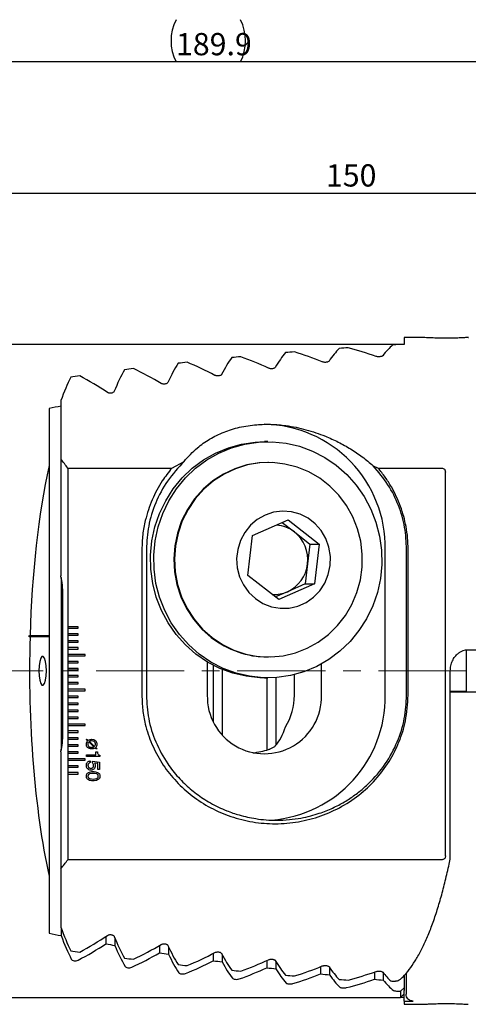
# Model space of a CAD drawing. Units: millimetres. Extents: x 14 to 266, y 11 to 187.
# Drawn here: x 169 to 210, y 99 to 187 of the extents above; entities that cross this region are included whole.
import ezdxf

# ---------------------------------------------------------------- set-up
doc = ezdxf.new("R2010")
doc.units = ezdxf.units.MM
doc.linetypes.add('CENTERX2', pattern=[20.32, 12.7, -2.54, 2.54, -2.54])
doc.layers.add('VERMASSUNG', color=7, linetype='Continuous')
doc.styles.add('SLDTEXTSTYLE0', font='ISOCPEUR.TTF')
doc.dimstyles.new('SLDDIMSTYLE1', dxfattribs={"dimtxt": 2, "dimasz": 3, "dimexe": 0, "dimexo": 0.0625, "dimgap": 0.5, "dimtad": 1, "dimdec": 1, "dimlfac": 1.6, "dimrnd": 1e-09, "dimzin": 12, "dimdsep": 46, "dimtxsty": 'SLDTEXTSTYLE0', "dimsah": 1, "dimcen": 0.09, "dimadec": 0, "dimazin": 3, "dimtfac": 1, "dimtdec": 3, "dimtofl": 0, "dimtmove": 0, "dimatfit": 3, "dimfxl": 1, "dimfrac": 2, "dimtolj": 1, "dimtzin": 12, "dimarcsym": 0})

# ---------------------------------------------------------------- blocks, each defined once
blk = doc.blocks.new('_D_1')
at = {"layer": 'VERMASSUNG'}
for p, q in [((152.074, 148.175), (152.074, 172.609)), ((245.812, 164.159), (245.812, 172.609)), ((152.074, 171.609), (245.812, 171.609))]:
    blk.add_line(p, q, dxfattribs=at)
for points in [[(152.074, 171.609), (155.074, 171.159), (155.074, 172.059)], [(245.812, 171.609), (242.812, 172.059), (242.812, 171.159)]]:
    blk.add_solid(points, dxfattribs=at)
at = {"layer": 'VERMASSUNG', "insert": (197.043, 174.209), "char_height": 2, "attachment_point": 1, "style": 'SLDTEXTSTYLE0'}
blk.add_mtext('150', dxfattribs=at)
blk = doc.blocks.new('_D_2')
at = {"layer": 'VERMASSUNG'}
for p, q in [((127.106, 141.292), (127.106, 184.42)), ((245.812, 164.159), (245.812, 184.42)), ((245.812, 183.42), (127.106, 183.42))]:
    blk.add_line(p, q, dxfattribs=at)
for centre, start, end in [((187.359, 185.32), 153.43495, 206.56505), ((185.559, 185.32), 333.43495, 26.56505)]:
    blk.add_arc(centre, 4.249, start, end, dxfattribs=at)
for points in [[(127.106, 183.42), (130.106, 182.97), (130.106, 183.87)], [(245.812, 183.42), (242.812, 183.87), (242.812, 182.97)]]:
    blk.add_solid(points, dxfattribs=at)
at = {"layer": 'VERMASSUNG', "insert": (183.559, 186.02), "char_height": 2, "attachment_point": 1, "style": 'SLDTEXTSTYLE0'}
blk.add_mtext('189.9', dxfattribs=at)

msp = doc.modelspace()

# ---------------------------------------------------------------- linework, layer by layer
at = {"color": 7, "linetype": 'Continuous', "lineweight": 25}
for p, q in [((205.8196, 158.6278), (204.0743, 158.6278)), ((204.0743, 158.6278), (204.0743, 158.0084)), ((203.7618, 158.0028), (165.1993, 158.0028)), ((203.7731, 157.9915), (203.7618, 158.0028)), ((203.7618, 158.0028), (203.7618, 157.9908)), ((173.1993, 152.9483), (173.1993, 147.6817)), ((172.1368, 152.235), (172.1368, 147.0952)), ((191.8108, 149.2528), (191.5196, 149.2528)), ((172.1368, 147.0952), (172.1368, 131.8249)), ((173.1993, 147.6817), (173.1993, 137.1693)), ((183.1866, 146.8779), (184.2826, 147.4805)), ((191.8723, 147.3778), (191.8108, 147.3778)), ((201.303, 147.0862), (201.7428, 146.8778)), ((173.8243, 146.8778), (183.1864, 146.8778)), ((173.8243, 146.8778), (173.8243, 132.5965)), ((201.7428, 146.8778), (207.4128, 146.8778)), ((207.7884, 111.9868), (207.7884, 146.5187)), ((190.4471, 140.7945), (193.6532, 142.2101)), ((193.1168, 141.9732), (194.2057, 141.1267)), ((193.6532, 142.2101), (196.4404, 140.0433)), ((194.2057, 141.1267), (195.5992, 140.0433)), ((190.0282, 137.2123), (190.4471, 140.7945)), ((195.5992, 140.0433), (195.3898, 138.2522)), ((195.5992, 140.0433), (196.4404, 140.0433)), ((196.4404, 140.0433), (196.0215, 136.461)), ((180.4929, 139.5653), (180.4929, 126.4403)), ((180.896, 139.5653), (180.896, 126.4403)), ((202.3746, 126.4403), (202.3746, 139.5653)), ((204.3027, 126.4403), (204.3027, 139.5653)), ((204.4378, 126.4403), (204.4378, 139.5653)), ((195.3898, 138.2522), (195.1803, 136.461)), ((173.2282, 137.0371), (173.2282, 121.4685)), ((192.8154, 135.0455), (190.0282, 137.2123)), ((196.0215, 136.461), (192.8154, 135.0455)), ((195.1803, 136.461), (193.5772, 135.7533)), ((195.1803, 136.461), (196.0215, 136.461)), ((193.5772, 135.7533), (192.5107, 135.2824)), ((173.3868, 123.0028), (173.3868, 135.5028)), ((174.7618, 132.5965), (173.8243, 132.5965)), ((173.8243, 132.5965), (173.8243, 132.4715)), ((173.8243, 132.4715), (173.8243, 131.9715)), ((173.8243, 132.4715), (174.7618, 132.4715)), ((174.7618, 132.4715), (174.7618, 132.5965)), ((172.1368, 131.7528), (170.302, 131.7528)), ((172.1368, 131.6806), (170.4294, 131.6806)), ((170.4335, 131.8249), (172.1368, 131.8249)), ((172.1368, 131.8249), (172.1368, 131.7528)), ((172.1368, 131.7528), (172.1368, 131.6806)), ((172.1368, 131.6806), (172.1368, 110.1603)), ((174.7618, 131.9715), (173.8243, 131.9715)), ((173.8243, 131.9715), (173.8243, 131.8465)), ((173.8243, 131.8465), (173.8243, 131.3465)), ((173.8243, 131.8465), (174.7618, 131.8465)), ((174.7618, 131.3465), (173.8243, 131.3465)), ((173.8243, 131.3465), (173.8243, 131.2215)), ((173.8243, 131.2215), (173.8243, 130.7215)), ((173.8243, 131.2215), (174.7618, 131.2215)), ((174.7618, 131.8465), (174.7618, 131.9715)), ((174.7618, 131.2215), (174.7618, 131.3465)), ((174.7618, 130.7215), (173.8243, 130.7215)), ((173.8243, 130.7215), (173.8243, 130.5965)), ((173.8243, 130.5965), (173.8243, 130.0965)), ((173.8243, 130.5965), (174.7618, 130.5965)), ((174.7618, 130.5965), (174.7618, 130.7215)), ((209.6993, 126.815), (209.6993, 130.4999)), ((222.0005, 130.5028), (209.7866, 130.5028)), ((175.3868, 130.0965), (173.8243, 130.0965)), ((173.8243, 130.0965), (173.8243, 129.9715)), ((173.8243, 129.9715), (173.8243, 129.4715)), ((173.8243, 129.9715), (175.3868, 129.9715)), ((174.7618, 129.4715), (173.8243, 129.4715)), ((173.8243, 129.4715), (173.8243, 129.3465)), ((173.8243, 129.3465), (173.8243, 128.8465)), ((173.8243, 129.3465), (174.7618, 129.3465)), ((174.7618, 129.3465), (174.7618, 129.4715)), ((175.3868, 129.9715), (175.3868, 130.0965)), ((186.3764, 129.4333), (186.3764, 126.4403)), ((191.8108, 129.8778), (191.8723, 129.8778)), ((174.7618, 128.8465), (173.8243, 128.8465)), ((173.8243, 128.8465), (173.8243, 128.7215)), ((173.8243, 128.7215), (173.8243, 128.2215)), ((173.8243, 128.7215), (174.7618, 128.7215)), ((174.7618, 128.7215), (174.7618, 128.8465)), ((186.9097, 129.135), (186.9097, 124.0821)), ((187.7171, 128.759), (187.7171, 122.8597)), ((196.6394, 126.4403), (196.6394, 129.2522)), ((208.2323, 111.8226), (208.2323, 128.6278)), ((174.7618, 128.2215), (173.8243, 128.2215)), ((173.8243, 128.2215), (173.8243, 128.0965)), ((173.8243, 128.0965), (173.8243, 127.5965)), ((173.8243, 128.0965), (174.7618, 128.0965)), ((174.7618, 127.5965), (173.8243, 127.5965)), ((173.8243, 127.5965), (173.8243, 127.4715)), ((174.7618, 128.0965), (174.7618, 128.2215)), ((174.7618, 127.4715), (174.7618, 127.5965)), ((191.5196, 128.0028), (191.8108, 128.0028)), ((191.7393, 128.0028), (191.7393, 121.5142)), ((192.5467, 128.0301), (192.5467, 121.9407)), ((194.2031, 126.4403), (194.2031, 128.2955)), ((173.8243, 127.4715), (173.8243, 126.9715)), ((173.8243, 127.4715), (174.7618, 127.4715)), ((175.3868, 126.9715), (173.8243, 126.9715)), ((173.8243, 126.9715), (173.8243, 126.8465)), ((173.8243, 126.8465), (173.8243, 126.3465)), ((173.8243, 126.8465), (175.3868, 126.8465)), ((175.3868, 126.8465), (175.3868, 126.9715)), ((208.2323, 126.815), (209.6993, 126.815)), ((208.2323, 126.7528), (209.7278, 126.7528)), ((209.6371, 126.7528), (209.6993, 126.815)), ((209.7278, 126.7528), (235.0114, 126.7528)), ((174.7618, 126.3465), (173.8243, 126.3465)), ((173.8243, 126.3465), (173.8243, 126.2215)), ((173.8243, 126.2215), (173.8243, 125.7215)), ((173.8243, 126.2215), (174.7618, 126.2215)), ((174.7618, 126.2215), (174.7618, 126.3465)), ((174.7618, 125.7215), (173.8243, 125.7215)), ((173.8243, 125.7215), (173.8243, 125.5965)), ((173.8243, 125.5965), (173.8243, 125.0965)), ((173.8243, 125.5965), (174.7618, 125.5965)), ((174.7618, 125.0965), (173.8243, 125.0965)), ((173.8243, 125.0965), (173.8243, 124.9715)), ((173.8243, 124.9715), (173.8243, 124.4715)), ((173.8243, 124.9715), (174.7618, 124.9715)), ((174.7618, 125.5965), (174.7618, 125.7215)), ((174.7618, 124.9715), (174.7618, 125.0965)), ((174.7618, 124.4715), (173.8243, 124.4715)), ((173.8243, 124.4715), (173.8243, 124.3465)), ((173.8243, 124.3465), (173.8243, 123.8465)), ((173.8243, 124.3465), (174.7618, 124.3465)), ((174.7618, 124.3465), (174.7618, 124.4715)), ((175.3868, 123.8465), (173.8243, 123.8465)), ((173.8243, 123.8465), (173.8243, 123.7215)), ((173.8243, 123.7215), (173.8243, 123.2215)), ((173.8243, 123.7215), (175.3868, 123.7215)), ((174.7618, 123.2215), (173.8243, 123.2215)), ((173.8243, 123.2215), (173.8243, 123.0965)), ((174.7618, 123.0965), (174.7618, 123.2215)), ((175.3868, 123.7215), (175.3868, 123.8465)), ((173.8243, 123.0965), (173.8243, 122.5965)), ((173.8243, 123.0965), (174.7618, 123.0965)), ((174.7618, 122.5965), (173.8243, 122.5965)), ((173.8243, 122.5965), (173.8243, 122.4715)), ((173.8243, 122.4715), (173.8243, 121.9715)), ((173.8243, 122.4715), (174.7618, 122.4715)), ((174.7618, 122.4715), (174.7618, 122.5965)), ((175.484, 122.4396), (175.5193, 122.4927)), ((175.5994, 122.3355), (175.484, 122.4396)), ((175.5193, 122.4927), (175.6545, 122.3848)), ((175.7642, 122.2881), (176.2289, 121.8264)), ((174.7618, 121.9715), (173.8243, 121.9715)), ((173.8243, 121.9715), (173.8243, 121.8465)), ((173.8243, 121.8465), (173.8243, 121.3465)), ((173.8243, 121.8465), (174.7618, 121.8465)), ((174.7618, 121.8465), (174.7618, 121.9715)), ((176.1711, 121.7846), (175.7048, 122.2491)), ((176.4, 121.5835), (176.2808, 121.6829)), ((176.3341, 121.7302), (176.448, 121.6361)), ((176.448, 121.6361), (176.4, 121.5835)), ((173.1993, 121.3362), (173.1993, 110.8239)), ((174.7618, 121.3465), (173.8243, 121.3465)), ((173.8243, 121.3465), (173.8243, 121.2215)), ((173.8243, 121.2215), (173.8243, 120.7215)), ((173.8243, 121.2215), (174.7618, 121.2215)), ((175.3868, 120.7215), (173.8243, 120.7215)), ((173.8243, 120.7215), (173.8243, 120.5965)), ((173.8243, 120.5965), (173.8243, 120.0965)), ((173.8243, 120.5965), (175.3868, 120.5965)), ((174.7618, 121.2215), (174.7618, 121.3465)), ((175.3868, 120.5965), (175.3868, 120.7215)), ((175.5118, 121.0757), (176.3611, 121.0757)), ((175.5118, 120.9315), (175.5118, 121.0757)), ((176.7137, 120.9315), (175.5118, 120.9315)), ((175.8313, 120.5308), (175.8313, 120.3706)), ((176.0466, 120.4988), (176.6817, 120.4009)), ((176.0466, 120.357), (176.0466, 120.4988)), ((176.3611, 121.3481), (176.4894, 121.3481)), ((176.3611, 121.0757), (176.3611, 121.3481)), ((176.7137, 121.0394), (176.7137, 120.9315)), ((174.7618, 120.0965), (173.8243, 120.0965)), ((173.8243, 120.0965), (173.8243, 119.9715)), ((173.8243, 119.9715), (173.8243, 119.4715)), ((173.8243, 119.9715), (174.7618, 119.9715)), ((174.7618, 119.9715), (174.7618, 120.0965)), ((176.5374, 120.2854), (176.2162, 120.334)), ((176.5374, 119.7598), (176.5374, 120.2854)), ((176.6817, 119.7598), (176.5374, 119.7598)), ((176.6817, 120.4009), (176.6817, 119.7598)), ((174.7618, 119.4715), (173.8243, 119.4715)), ((173.8243, 119.4715), (173.8243, 119.3465)), ((173.8243, 119.3465), (173.8243, 111.6278)), ((173.8243, 119.3465), (174.7618, 119.3465)), ((174.7618, 119.3465), (174.7618, 119.4715)), ((207.4128, 111.6278), (173.8243, 111.6278)), ((173.1993, 110.8239), (173.1993, 105.5573)), ((172.1368, 110.1603), (172.1368, 105.0206)), ((173.2282, 105.4787), (173.2282, 104.8068)), ((177.2504, 104.7307), (177.2504, 104.065)), ((178.0578, 104.5913), (178.0578, 103.9245)), ((182.0801, 103.9247), (182.0801, 103.2634)), ((182.8874, 103.8005), (182.8874, 103.1383)), ((186.9097, 103.2077), (186.9097, 102.5505)), ((187.7171, 103.0974), (187.7171, 102.4394)), ((191.7393, 102.5726), (191.7393, 101.9192)), ((192.5467, 102.4753), (192.5467, 101.8212)), ((196.5689, 102.0137), (196.5689, 101.3638)), ((197.3763, 101.9285), (197.3763, 101.278)), ((201.3986, 101.5263), (201.3986, 100.8798)), ((202.2059, 101.4526), (202.2059, 100.8055)), ((204.0743, 101.2153), (204.0743, 100.1031)), ((204.2618, 101.4343), (204.2618, 99.5273)), ((165.1993, 99.2528), (203.7618, 99.2528)), ((203.7618, 99.8011), (204.0743, 100.1031)), ((203.7618, 99.8011), (203.7618, 99.2528)), ((203.7618, 99.2528), (204.0743, 99.5653)), ((204.0743, 100.1031), (204.0743, 99.8595)), ((204.0743, 98.9188), (204.0743, 99.8595)), ((204.0743, 98.9188), (204.0743, 98.6278)), ((204.0743, 98.9188), (204.8853, 98.9188)), ((204.0743, 98.6278), (205.8196, 98.6278))]:
    msp.add_line(p, q, dxfattribs=at)
at = {"color": 7, "linetype": 'Continuous', "lineweight": 25, "flags": 128}
for points in [[(191.5196, 128.0028), (191.1099, 128.0112), (189.8768, 128.1398), (188.6677, 128.4213), (187.5001, 128.8516), (186.3912, 129.4244), (185.357, 130.1315), (184.4128, 130.9625), (183.5721, 131.9052), (182.8474, 132.946), (182.2491, 134.0696), (181.7859, 135.2597), (181.4648, 136.4989), (181.2902, 137.7692), (181.2648, 139.052), (181.389, 140.3286), (181.6609, 141.5803), (182.0765, 142.7891), (182.6299, 143.9371), (183.3129, 145.0078), (184.1155, 145.9853), (185.0261, 146.8557), (186.0314, 147.606), (187.1168, 148.2254), (188.2663, 148.7048), (189.4633, 149.0373), (190.6903, 149.218), (191.5196, 149.2528)], [(197.9734, 147.124), (198.9177, 146.2931), (199.7583, 145.3503), (200.4831, 144.3096), (201.0814, 143.1859), (201.5445, 141.9958), (201.8656, 140.7566), (202.0402, 139.4864), (202.0656, 138.2036), (201.9414, 136.927), (201.6695, 135.6752), (201.2539, 134.4665), (200.7005, 133.3184), (200.0176, 132.2478), (199.2149, 131.2702), (198.3043, 130.3999), (197.299, 129.6496), (196.2136, 129.0302), (195.0641, 128.5507), (193.8671, 128.2182), (192.6401, 128.0375), (191.4011, 128.0112), (190.168, 128.1398), (188.9588, 128.4213), (187.7913, 128.8516), (186.6824, 129.4244), (185.6482, 130.1315), (184.7039, 130.9625), (183.8633, 131.9052), (183.1385, 132.946), (182.5402, 134.0696), (182.0771, 135.2597), (181.7559, 136.4989), (181.5814, 137.7692), (181.556, 139.052), (181.6802, 140.3286), (181.9521, 141.5803), (182.3677, 142.7891), (182.921, 143.9371), (183.604, 145.0078), (184.4067, 145.9853), (185.3173, 146.8557), (186.3226, 147.606), (187.408, 148.2254), (188.5575, 148.7048), (189.7545, 149.0373), (190.9815, 149.218), (192.2205, 149.2443), (193.4536, 149.1158), (194.6627, 148.8343), (195.8303, 148.404), (196.9392, 147.8311), (197.9734, 147.124)], [(191.8108, 147.3778), (191.0412, 147.3414), (189.9262, 147.1575), (188.8449, 146.8213), (187.8165, 146.339), (186.8593, 145.719), (185.9906, 144.9725), (185.2256, 144.1127), (184.5782, 143.1551), (184.0599, 142.1167), (183.6799, 141.016), (183.4449, 139.8728), (183.3593, 138.7073), (183.4245, 137.5403), (183.6393, 136.3928), (183.9999, 135.2852), (184.5, 134.2372), (185.1305, 133.2676), (185.8802, 132.3936), (186.7357, 131.6309)], [(186.7972, 131.6309), (187.7433, 130.993), (188.7631, 130.4913), (189.8384, 130.1349), (190.9499, 129.93), (192.0779, 129.8804), (193.2023, 129.9868), (194.3029, 130.2474), (195.3602, 130.6576), (196.3552, 131.21), (197.2702, 131.8948), (198.0888, 132.6997), (198.7966, 133.6104), (199.3808, 134.6107), (199.831, 135.6826), (200.1391, 136.8071), (200.2998, 137.9641), (200.31, 139.1329), (200.1697, 140.2927), (199.8813, 141.4228), (199.45, 142.503), (198.8835, 143.5141), (198.1918, 144.438), (197.3874, 145.2581), (196.4846, 145.96), (195.4994, 146.531), (194.4496, 146.961), (193.3537, 147.2423), (192.2314, 147.3699), (191.1027, 147.3414), (189.9877, 147.1575), (188.9064, 146.8213), (187.878, 146.339), (186.9208, 145.719), (186.052, 144.9725), (185.2871, 144.1127), (184.6397, 143.1551), (184.1214, 142.1167), (183.7413, 141.016), (183.5064, 139.8728), (183.4208, 138.7073), (183.4859, 137.5403), (183.7008, 136.3928), (184.0614, 135.2852), (184.5615, 134.2372), (185.192, 133.2676), (185.9417, 132.3936), (186.7972, 131.6309)], [(190.6968, 135.1293), (191.3822, 134.6954), (192.1345, 134.4035), (192.9266, 134.2644), (193.7298, 134.283), (194.515, 134.4585), (195.254, 134.7848), (195.9201, 135.25), (196.489, 135.8372), (196.9403, 136.5254), (197.2576, 137.2895), (197.4296, 138.1019), (197.4499, 138.9334), (197.3179, 139.7538), (197.0382, 140.5336), (196.6211, 141.2444), (196.0816, 141.8607), (195.4391, 142.3601), (194.717, 142.7247), (193.9413, 142.9411), (193.14, 143.0017), (192.3422, 142.9042), (191.5765, 142.6521), (190.8708, 142.2546), (190.2506, 141.726), (189.7381, 141.0854), (189.3521, 140.356), (189.1063, 139.5641), (189.0097, 138.7384), (189.0658, 137.9087), (189.2726, 137.105), (189.6226, 136.3563), (190.1031, 135.6897), (190.6968, 135.1293)], [(171.2194, 128.6278), (171.2399, 128.1789), (171.2988, 127.7841), (171.3892, 127.4911), (171.5001, 127.3352), (171.6181, 127.3352), (171.7289, 127.4911), (171.8193, 127.7841), (171.8783, 128.1789), (171.8988, 128.6278), (171.8783, 129.0767), (171.8193, 129.4714), (171.7289, 129.7644), (171.6181, 129.9203), (171.5001, 129.9203), (171.3892, 129.7644), (171.2988, 129.4714), (171.2399, 129.0767), (171.2194, 128.6278)]]:
    msp.add_lwpolyline(points, dxfattribs=at)
at = {"color": 7, "linetype": 'Continuous', "lineweight": 25}
for centre, radius, start, end in [((191.6962, 129.2528), 29.375, 70.403224, 75.513957), ((179.4488, 129.2528), 29.375, 64.943791, 70.229541), ((185.5725, 129.2528), 29.375, 67.700204, 72.89052), ((173.325, 129.2528), 29.375, 62.123877, 67.523338), ((161.0776, 129.2528), 29.375, 56.243119, 61.938717), ((167.2013, 129.2528), 29.375, 59.228484, 64.763135), ((191.3203, 139.7609), 11.056, 358.986275, 89.027779), ((150.3243, 129.2528), 29.375, 36.869898, 38.85616), ((192.3866, 138.7988), 2.9543, 51.994189, 85.842035), ((192.2394, 138.6356), 3.1736, 353.061357, 51.715507), ((192.2945, 138.5905), 3.1137, 294.328775, 353.762379), ((165.8868, 135.5028), 7.5, 0, 12.838568), ((192.3926, 138.4299), 2.9271, 266.63039, 293.873405), ((191.8242, 138.1393), 8.2615, 231.980432, 269.906812), ((191.5079, 126.3047), 5.1333, 178.486736, 1.513264), ((191.2797, 126.2717), 11.0962, 274.568864, 0.87063), ((188.7531, 126.4343), 5.45, 328.686536, 0.062867), ((165.8868, 123.0028), 7.5, 347.161432, 0), ((150.3243, 129.2528), 29.375, 321.14384, 323.130102), ((207.6073, 111.8226), 0.625, 348.455001, 0), ((161.0776, 129.2528), 29.375, 298.061283, 303.756881), ((161.1395, 128.6278), 29.375, 297.602416, 303.261256), ((167.2013, 129.2528), 29.375, 295.236865, 300.771516), ((167.2632, 128.6278), 29.375, 294.789082, 300.291744), ((173.325, 129.2528), 29.375, 292.476662, 297.876123), ((173.3869, 128.6278), 29.375, 292.038207, 297.409624), ((179.5107, 128.6278), 29.375, 289.339835, 294.60087), ((179.4488, 129.2528), 29.375, 289.770459, 295.056209), ((185.5725, 129.2528), 29.375, 287.10948, 292.299796), ((185.6344, 128.6278), 29.375, 286.685384, 291.853848), ((191.6962, 129.2528), 29.375, 284.486043, 289.596776), ((191.7581, 128.6278), 29.375, 284.067325, 289.158709)]:
    msp.add_arc(centre, radius, start, end, dxfattribs=at)
for centre, major_axis, ratio, start_param, end_param in [((226.4673, 129.2528), (109.629, 0), 0.2679492, 1.8236255, 1.8312198), ((204.7485, 129.2528), (0, 29.375), 0.2679492, 0.2150901, 0.3361925), ((226.4673, 129.2528), (109.629, 0), 0.2679492, 1.7765054, 1.7858864), ((191.2999, 129.2528), (0, 29.375), 0.2679492, 0.3528764, 0.4803144), ((226.4673, 129.2528), (109.629, 0), 0.2679492, 1.9158559, 1.9236727), ((195.7827, 129.2528), (0, 29.375), 0.2679492, 0.3063117, 0.4312467), ((226.4673, 129.2528), (109.629, 0), 0.2679492, 1.8694131, 1.877108), ((200.2656, 129.2528), (0, 29.375), 0.2679492, 0.2604234, 0.3832638), ((186.817, 129.2528), (0, 29.375), 0.2679492, 0.4002544, 0.5306712), ((226.4673, 129.2528), (109.629, 0), 0.2679492, 1.9630881, 1.9710507), ((177.8512, 129.2528), (0, 29.375), 0.2679492, 0.4981046, 0.632326), ((226.4673, 129.2528), (109.629, 0), 0.2679492, 2.0605581, 2.0689009), ((182.3341, 129.2528), (0, 29.375), 0.2679492, 0.4486028, 0.5825638), ((226.4673, 129.2528), (109.629, 0), 0.2679492, 2.0112627, 2.0193991), ((237.3773, 128.6278), (109.629, 0), 0.2679492, 2.1958578, 2.2081895), ((178.2578, 128.6278), (0, 29.375), 0.2679492, 0.8909432, 1.4617405), ((178.2578, 128.6278), (0, 29.375), 0.2679492, 1.4666822, 2.2506495), ((172.5248, 128.6278), (53.2272, 29.1845), 0.0627461, 1.575682, 1.5781532), ((183.732, 128.6278), (53.2272, -29.1845), 0.0627461, 4.4918628, 4.4943333), ((209.7866, 128.6278), (0, 1.875), 0.8403226, 0, 0.534288), ((209.7866, 128.6278), (0, 1.875), 0.8403226, 3.051389, 3.1415927), ((191.0848, 126.4403), (0, 5.3125), 0.5176381, 3.6790578, 4.1487097), ((188.9263, 126.4403), (7.513, 0), 0.7071068, 4.9180043, 5.1177869), ((177.8512, 129.2528), (0, 29.375), 0.2679492, 2.5092667, 2.6434881), ((237.3773, 128.6278), (109.629, 0), 0.2679492, 4.0749959, 4.0873275), ((177.8339, 128.6278), (0, 29.375), 0.2679492, 2.5165311, 2.6535868), ((182.3341, 129.2528), (0, 29.375), 0.2679492, 2.5590289, 2.6929899), ((237.3773, 128.6278), (109.629, 0), 0.2679492, 4.1318705, 4.1406529), ((182.3167, 128.6278), (0, 29.375), 0.2679492, 2.5698566, 2.7028394), ((186.817, 129.2528), (0, 29.375), 0.2679492, 2.6109215, 2.7413382), ((226.4673, 129.2528), (109.629, 0), 0.2679492, 4.2142844, 4.2226272), ((226.4673, 129.2528), (109.629, 0), 0.2679492, 4.2637862, 4.2719226), ((237.3773, 128.6278), (109.629, 0), 0.2679492, 4.1836983, 4.1922064), ((186.7996, 128.6278), (0, 29.375), 0.2679492, 2.6214101, 2.750978), ((191.2999, 129.2528), (0, 29.375), 0.2679492, 2.6612782, 2.7887163), ((226.4673, 129.2528), (109.629, 0), 0.2679492, 4.3121346, 4.3200972), ((237.3773, 128.6278), (109.629, 0), 0.2679492, 4.2340008, 4.2422791), ((191.2825, 128.6278), (0, 29.375), 0.2679492, 2.6714828, 2.7981799), ((237.3773, 128.6278), (109.629, 0), 0.2679492, 4.2830228, 4.2911078), ((195.7827, 129.2528), (0, 29.375), 0.2679492, 2.7103459, 2.835281), ((200.2656, 129.2528), (0, 29.375), 0.2679492, 2.7583289, 2.8811692), ((226.4673, 129.2528), (109.629, 0), 0.2679492, 4.3595126, 4.3673294), ((195.7654, 128.6278), (0, 29.375), 0.2679492, 2.7203115, 2.8445975), ((226.4673, 129.2528), (109.629, 0), 0.2679492, 4.4060773, 4.4137722), ((237.3773, 128.6278), (109.629, 0), 0.2679492, 4.3309674, 4.3388898), ((200.2483, 128.6278), (0, 29.375), 0.2679492, 2.7680934, 2.8903643), ((204.7485, 129.2528), (0, 29.375), 0.2679492, 2.8054002, 2.9006645), ((226.4673, 129.2528), (109.629, 0), 0.2679492, 4.4519655, 4.4595598), ((237.3773, 128.6278), (109.629, 0), 0.2679492, 4.3780064, 4.3857925), ((204.7311, 128.6278), (0, 29.375), 0.2679492, 2.8149961, 2.9355993), ((229.0284, 129.2528), (109.629, 0), 0.2679492, 4.4714608, 4.4753963), ((224.8444, 128.6278), (109.629, 0), 0.2679492, 4.5153019, 4.5188749), ((226.4673, 128.0028), (109.629, 0), 0.2679492, 4.5038723, 4.5066799)]:
    msp.add_ellipse(centre, major_axis=major_axis, ratio=ratio, start_param=start_param, end_param=end_param, dxfattribs=at)
for points, knots in [([(207.8243, 158.5594), (207.5939, 158.561), (207.133, 158.5642), (206.5179, 158.5863), (206.0637, 158.61), (205.813, 158.6264), (205.8178, 158.6261), (205.8196, 158.626)], [0, 0, 0, 0, 0.2183144, 0.4366731, 0.6538403, 0.8681329, 1, 1, 1, 1]), ([(209.8494, 158.6274), (209.8514, 158.6275), (209.8885, 158.6299), (209.751, 158.6206), (209.4318, 158.6012), (208.9103, 158.5772), (208.3465, 158.5617), (207.9721, 158.5601), (207.8243, 158.5594)], [0, 0, 0, 0, 0.0122584, 0.2223689, 0.4325359, 0.6447011, 0.8597967, 1, 1, 1, 1]), ([(202.1519, 156.9833), (202.1371, 156.9696), (202.1075, 156.9421), (202.0151, 156.91), (201.9015, 156.8907), (201.7801, 156.8864), (201.6657, 156.896), (201.5905, 156.9121), (201.556, 156.9237), (201.5485, 156.9263)], [0, 0, 0, 0, 0.1705261, 0.341312, 0.5049812, 0.6592332, 0.8083615, 0.9585066, 1, 1, 1, 1]), ([(192.4926, 155.9384), (192.4775, 155.92), (192.4472, 155.8831), (192.3514, 155.8403), (192.2347, 155.8157), (192.1142, 155.8115), (192.0039, 155.8244), (191.9311, 155.8449), (191.8973, 155.8598), (191.8893, 155.8634)], [0, 0, 0, 0, 0.1776053, 0.3556809, 0.5207045, 0.6699649, 0.8115098, 0.9551871, 1, 1, 1, 1]), ([(197.3223, 156.4966), (197.3073, 156.4806), (197.2774, 156.4487), (197.1835, 156.4114), (197.0685, 156.3895), (196.9475, 156.3851), (196.835, 156.3963), (196.7609, 156.4145), (196.7267, 156.4278), (196.7189, 156.4309)], [0, 0, 0, 0, 0.1737027, 0.3477577, 0.5120908, 0.6640961, 0.809704, 0.9567964, 1, 1, 1, 1]), ([(187.663, 155.304), (187.6476, 155.2829), (187.6168, 155.2406), (187.5186, 155.1916), (187.3998, 155.1645), (187.28, 155.1607), (187.1723, 155.1756), (187.1012, 155.1984), (187.0679, 155.215), (187.0597, 155.2191)], [0, 0, 0, 0, 0.1824046, 0.3654326, 0.5311193, 0.6770155, 0.8139163, 0.9538416, 1, 1, 1, 1]), ([(182.8334, 154.5878), (182.8177, 154.5636), (182.7862, 154.5151), (182.685, 154.4594), (182.5635, 154.4298), (182.4447, 154.427), (182.34, 154.4441), (182.2709, 154.4692), (182.2384, 154.4875), (182.23, 154.4922)], [0, 0, 0, 0, 0.1883327, 0.377493, 0.5437205, 0.6854672, 0.8171068, 0.9529919, 1, 1, 1, 1]), ([(178.0037, 153.7825), (177.984, 153.75), (177.9506, 153.695), (177.8449, 153.6354), (177.7322, 153.6052), (177.6163, 153.6021), (177.5143, 153.6204), (177.4443, 153.6479), (177.4107, 153.6688), (177.4004, 153.6752)], [0, 0, 0, 0, 0.22901949, 0.38807853, 0.54806129, 0.68554562, 0.81141959, 0.94211474, 1, 1, 1, 1]), ([(184.2826, 147.4805), (184.4665, 147.6946), (184.8356, 148.1244), (185.4227, 148.6594), (186.0076, 149.1107), (186.5826, 149.4858), (187.2037, 149.8242), (187.8629, 150.1173), (188.554, 150.3614), (189.2774, 150.5562), (190.0385, 150.7004), (190.7774, 150.7843), (191.4772, 150.8185), (192.133, 150.8145), (192.793, 150.7753), (193.5401, 150.6925), (194.3651, 150.5514), (195.2614, 150.3376), (196.1402, 150.0692), (197.1153, 149.7053), (198.1659, 149.2259), (199.274, 148.6039), (200.3312, 147.8991), (200.9784, 147.3577), (201.303, 147.0862)], [0, 0, 0, 0, 0.0489916, 0.0983356, 0.1359954, 0.1738642, 0.212468, 0.2513675, 0.2890438, 0.327066, 0.3662549, 0.4058715, 0.437893, 0.4701268, 0.5029717, 0.536002, 0.5822227, 0.628813, 0.6763703, 0.7241887, 0.7919347, 0.8601901, 0.9298737, 1, 1, 1, 1]), ([(184.2826, 147.4805), (183.759, 146.9096), (182.7288, 145.7865), (181.6802, 143.7831), (181.0158, 141.6963), (180.9354, 140.2685), (180.8959, 139.5653)], [0, 0, 0, 0, 0.2621777, 0.5158263, 0.7615467, 1, 1, 1, 1]), ([(204.3028, 139.5653), (204.2676, 140.2285), (204.1963, 141.5725), (203.6075, 143.5422), (202.6809, 145.4425), (201.7668, 146.533), (201.303, 147.0862)], [0, 0, 0, 0, 0.2398909, 0.4861327, 0.73932, 1, 1, 1, 1]), ([(183.1869, 146.878), (182.8901, 146.4985), (182.1997, 145.6157), (181.3678, 144.0334), (180.8168, 142.3887), (180.5351, 140.8794), (180.5059, 140.0054), (180.4912, 139.5653)], [0, 0, 0, 0, 0.1816668, 0.4224818, 0.6702992, 0.8339854, 1, 1, 1, 1]), ([(204.439, 139.5653), (204.4303, 139.9061), (204.4128, 140.5908), (204.2237, 141.8934), (203.7943, 143.4637), (203.1031, 144.9372), (202.3909, 146.0705), (201.9594, 146.608), (201.7427, 146.8778)], [0, 0, 0, 0, 0.1285639, 0.2582695, 0.4957647, 0.7400939, 0.8695084, 1, 1, 1, 1]), ([(207.4128, 146.8778), (207.4555, 146.8754), (207.5414, 146.8706), (207.6532, 146.8222), (207.7307, 146.7446), (207.78, 146.643), (207.7853, 146.5645), (207.7884, 146.5187)], [0, 0, 0, 0, 0.2174532, 0.4368413, 0.6025079, 0.7679063, 1, 1, 1, 1]), ([(208.2323, 128.6278), (208.2347, 128.7047), (208.2421, 128.9408), (208.3284, 129.3296), (208.5219, 129.7455), (208.7671, 130.0692), (208.9569, 130.2003), (209.0397, 130.2575)], [0, 0, 0, 0, 0.1107335, 0.3401404, 0.5735953, 0.8139145, 1, 1, 1, 1]), ([(180.4929, 126.4403), (180.5078, 126.004), (180.5377, 125.1314), (180.8105, 123.6455), (181.3455, 122.0203), (182.2386, 120.3284), (183.403, 118.808), (184.8114, 117.4787), (186.4365, 116.3899), (188.2518, 115.5556), (190.2031, 115.0291), (192.2518, 114.8184), (194.3231, 114.9584), (196.3593, 115.4403), (198.2825, 116.2668), (200.0282, 117.3973), (201.5362, 118.8073), (202.7617, 120.4241), (203.6632, 122.2113), (204.3048, 124.2213), (204.391, 125.66), (204.4378, 126.4403)], [0, 0, 0, 0, 0.0354209, 0.0708441, 0.1223282, 0.1738177, 0.2255112, 0.2772087, 0.3304574, 0.3837092, 0.4387981, 0.4938904, 0.5502682, 0.606647, 0.6630705, 0.7194903, 0.7747391, 0.8299815, 0.8833653, 0.9367437, 1, 1, 1, 1]), ([(180.896, 126.4403), (180.9363, 125.7343), (181.0182, 124.2997), (181.6853, 122.1974), (182.5153, 120.6608), (183.2667, 119.6381), (183.7701, 119.0425), (184.2948, 118.5022), (184.8378, 118.0109), (185.3979, 117.5628), (186.0067, 117.1354), (186.6645, 116.7342), (187.3709, 116.3652), (188.2291, 115.9887), (189.3479, 115.6067), (190.8439, 115.2774), (192.3644, 115.1605), (193.72, 115.2253), (194.7505, 115.3686), (195.6466, 115.568), (196.4094, 115.7953), (197.2527, 116.1038), (198.1822, 116.5302), (199.188, 117.1207), (200.0839, 117.7704), (201.2087, 118.757), (202.4346, 120.2008), (203.5132, 122.197), (204.1804, 124.2998), (204.2623, 125.7343), (204.3027, 126.4403)], [0, 0, 0, 0, 0.05869741, 0.11926599, 0.18186823, 0.20324678, 0.22487356, 0.24675349, 0.26592051, 0.28581984, 0.3064538, 0.32782448, 0.34993374, 0.37278327, 0.40580906, 0.44822856, 0.50003529, 0.53226328, 0.56110877, 0.58657126, 0.60865046, 0.62734636, 0.66132851, 0.69365206, 0.72432307, 0.75334867, 0.81813084, 0.88073278, 0.94130167, 1, 1, 1, 1]), ([(175.4958, 122.0387), (175.499, 122.1002), (175.5049, 122.2099), (175.5705, 122.2971), (175.5994, 122.3355)], [0, 0, 0, 0, 0.5599667, 1, 1, 1, 1]), ([(175.6545, 122.3848), (175.7095, 122.414), (175.8081, 122.4664), (175.9192, 122.4688), (175.9683, 122.4699)], [0, 0, 0, 0, 0.5584344, 1, 1, 1, 1]), ([(175.9688, 122.3257), (175.9292, 122.3255), (175.8585, 122.3252), (175.793, 122.2995), (175.7642, 122.2881)], [0, 0, 0, 0, 0.5606595, 1, 1, 1, 1]), ([(175.9683, 122.4699), (176.037, 122.4655), (176.1739, 122.4567), (176.343, 122.3507), (176.4309, 122.1922), (176.4378, 122.0844), (176.4413, 122.0305)], [0, 0, 0, 0, 0.28062283, 0.55944355, 0.77931443, 1, 1, 1, 1]), ([(176.3131, 122.0365), (176.3112, 122.0685), (176.3076, 122.1325), (176.2665, 122.2221), (176.1561, 122.3139), (176.046, 122.3209), (175.9688, 122.3257)], [0, 0, 0, 0, 0.18756571, 0.37444427, 0.5612324, 1, 1, 1, 1]), ([(175.9678, 121.6045), (175.8995, 121.6087), (175.7634, 121.617), (175.5951, 121.7214), (175.5063, 121.8781), (175.4993, 121.9851), (175.4958, 122.0387)], [0, 0, 0, 0, 0.2806892, 0.5595494, 0.7793499, 1, 1, 1, 1]), ([(175.7048, 122.2491), (175.6777, 122.2142), (175.629, 122.1516), (175.6255, 122.073), (175.624, 122.0382)], [0, 0, 0, 0, 0.5582135, 1, 1, 1, 1]), ([(175.624, 122.0382), (175.6278, 121.9906), (175.6355, 121.8955), (175.7314, 121.7931), (175.8473, 121.7538), (175.9212, 121.7504), (175.9583, 121.7488)], [0, 0, 0, 0, 0.2799804, 0.5580475, 0.7787042, 1, 1, 1, 1]), ([(175.9583, 121.7488), (175.9991, 121.7495), (176.072, 121.7508), (176.1408, 121.7743), (176.1711, 121.7846)], [0, 0, 0, 0, 0.5604736, 1, 1, 1, 1]), ([(176.2808, 121.6829), (176.2254, 121.6558), (176.1263, 121.6072), (176.0163, 121.6054), (175.9678, 121.6045)], [0, 0, 0, 0, 0.5587368, 1, 1, 1, 1]), ([(176.2289, 121.8264), (176.2566, 121.861), (176.3061, 121.9231), (176.3109, 122.0017), (176.3131, 122.0365)], [0, 0, 0, 0, 0.5583891, 1, 1, 1, 1]), ([(176.4413, 122.0305), (176.4372, 121.9683), (176.4299, 121.8573), (176.3634, 121.7691), (176.3341, 121.7302)], [0, 0, 0, 0, 0.559853, 1, 1, 1, 1]), ([(191.8893, 121.5584), (191.921, 121.5687), (191.9844, 121.5895), (192.1026, 121.638), (192.2261, 121.6968), (192.3458, 121.7639), (192.4444, 121.8301), (192.4773, 121.8619), (192.4926, 121.8768)], [0, 0, 0, 0, 0.15351711, 0.30664106, 0.4705297, 0.64885254, 0.83576607, 1, 1, 1, 1]), ([(175.4958, 120.1247), (175.4998, 120.1793), (175.508, 120.2885), (175.589, 120.4224), (175.704, 120.5084), (175.7888, 120.5233), (175.8313, 120.5308)], [0, 0, 0, 0, 0.28033494, 0.55975047, 0.77971855, 1, 1, 1, 1]), ([(176.4894, 121.3481), (176.4914, 121.3083), (176.4953, 121.229), (176.5364, 121.1217), (176.6206, 121.0558), (176.6826, 121.0449), (176.7137, 121.0394)], [0, 0, 0, 0, 0.2810642, 0.5603627, 0.7796786, 1, 1, 1, 1]), ([(175.9092, 119.6975), (175.8463, 119.7035), (175.7207, 119.7155), (175.5794, 119.8312), (175.5055, 119.977), (175.499, 120.0754), (175.4958, 120.1247)], [0, 0, 0, 0, 0.2798441, 0.5589634, 0.7792494, 1, 1, 1, 1]), ([(175.8313, 120.3706), (175.8003, 120.3625), (175.7385, 120.3465), (175.6754, 120.2796), (175.644, 120.2035), (175.6413, 120.1536), (175.64, 120.1287)], [0, 0, 0, 0, 0.2797266, 0.5588348, 0.7792471, 1, 1, 1, 1]), ([(175.64, 120.1287), (175.6431, 120.0893), (175.6492, 120.0106), (175.7144, 119.9174), (175.8032, 119.8647), (175.865, 119.8601), (175.8959, 119.8577)], [0, 0, 0, 0, 0.280299, 0.5595084, 0.7794591, 1, 1, 1, 1]), ([(175.8959, 119.8577), (175.9355, 119.8612), (176.0145, 119.868), (176.1039, 119.941), (176.1474, 120.0342), (176.151, 120.096), (176.1528, 120.1269)], [0, 0, 0, 0, 0.2800303, 0.5588868, 0.7791452, 1, 1, 1, 1]), ([(176.297, 120.1036), (176.2924, 120.0442), (176.2831, 119.9255), (176.1838, 119.7854), (176.049, 119.7075), (175.9558, 119.7008), (175.9092, 119.6975)], [0, 0, 0, 0, 0.2803175, 0.5594413, 0.7794448, 1, 1, 1, 1]), ([(176.1528, 120.1269), (176.1472, 120.1768), (176.1371, 120.2661), (176.0743, 120.3292), (176.0466, 120.357)], [0, 0, 0, 0, 0.55918293, 1, 1, 1, 1]), ([(176.2162, 120.334), (176.2426, 120.2948), (176.29, 120.2247), (176.2949, 120.1407), (176.297, 120.1036)], [0, 0, 0, 0, 0.5587811, 1, 1, 1, 1]), ([(175.4958, 119.1539), (175.5039, 119.2242), (175.5162, 119.33), (175.6088, 119.4375), (175.7834, 119.5529), (175.9614, 119.562), (176.1035, 119.5693)], [0, 0, 0, 0, 0.2491326, 0.3747126, 0.5004505, 1, 1, 1, 1]), ([(176.1035, 118.736), (175.9611, 118.7435), (175.7828, 118.7528), (175.6079, 118.8689), (175.5159, 118.9773), (175.5038, 119.0834), (175.4958, 119.1539)], [0, 0, 0, 0, 0.4994596, 0.6252004, 0.7508019, 1, 1, 1, 1]), ([(176.1035, 119.409), (176.0027, 119.4067), (175.8767, 119.4039), (175.7385, 119.3447), (175.6807, 119.2956), (175.645, 119.2275), (175.6417, 119.1776), (175.64, 119.1526)], [0, 0, 0, 0, 0.4999005, 0.6251624, 0.7500851, 0.8748829, 1, 1, 1, 1]), ([(175.64, 119.1526), (175.6416, 119.1276), (175.6448, 119.0777), (175.6799, 119.0092), (175.738, 118.9602), (175.8765, 118.9013), (176.0026, 118.8985), (176.1035, 118.8962)], [0, 0, 0, 0, 0.1251062, 0.2499664, 0.3749005, 0.5001455, 1, 1, 1, 1]), ([(176.1035, 119.5693), (176.2459, 119.562), (176.4241, 119.5528), (176.5996, 119.4378), (176.6928, 119.3304), (176.7054, 119.2244), (176.7137, 119.1539)], [0, 0, 0, 0, 0.4996107, 0.6253672, 0.7509501, 1, 1, 1, 1]), ([(176.5695, 119.1526), (176.5678, 119.1777), (176.5643, 119.2277), (176.5283, 119.296), (176.4698, 119.3447), (176.3311, 119.404), (176.2046, 119.4068), (176.1035, 119.409)], [0, 0, 0, 0, 0.1250774, 0.2498574, 0.374791, 0.5000555, 1, 1, 1, 1]), ([(176.7137, 119.1539), (176.7055, 119.0832), (176.693, 118.977), (176.6003, 118.8688), (176.4249, 118.7527), (176.2462, 118.7434), (176.1035, 118.736)], [0, 0, 0, 0, 0.2491408, 0.3747236, 0.5004751, 1, 1, 1, 1]), ([(176.1035, 118.8962), (176.2047, 118.8985), (176.3312, 118.9013), (176.4703, 118.9601), (176.5288, 119.0089), (176.5645, 119.0774), (176.5678, 119.1275), (176.5695, 119.1526)], [0, 0, 0, 0, 0.4999053, 0.6251684, 0.7500875, 0.8748739, 1, 1, 1, 1]), ([(203.7178, 100.8537), (203.8045, 100.9344), (204.0847, 101.1953), (204.5376, 101.7328), (205.0704, 102.5086), (205.5799, 103.411), (206.0649, 104.4293), (206.5241, 105.5573), (206.957, 106.789), (207.3631, 108.1185), (207.7411, 109.541), (208.0225, 110.7491), (208.1756, 111.4858), (208.2197, 111.6975)], [0, 0, 0, 0, 0.0458597, 0.1482989, 0.2515573, 0.3548129, 0.4574177, 0.5592634, 0.6603776, 0.7608221, 0.8606605, 0.95995, 1, 1, 1, 1]), ([(207.7884, 111.9868), (207.786, 111.9473), (207.7814, 111.8679), (207.7323, 111.7593), (207.6509, 111.6836), (207.5419, 111.6358), (207.461, 111.6308), (207.4128, 111.6278)], [0, 0, 0, 0, 0.200874, 0.4034368, 0.5899007, 0.7554496, 1, 1, 1, 1]), ([(177.4004, 104.8303), (177.4287, 104.8463), (177.4853, 104.8782), (177.5972, 104.9021), (177.7089, 104.9021), (177.8093, 104.8815), (177.8963, 104.8435), (177.9674, 104.7895), (177.9914, 104.7456), (178.0037, 104.723)], [0, 0, 0, 0, 0.1490342, 0.2988087, 0.4330371, 0.5585932, 0.6907946, 0.8410336, 1, 1, 1, 1]), ([(182.23, 104.0134), (182.2588, 104.0277), (182.3163, 104.0566), (182.4293, 104.0776), (182.5426, 104.0771), (182.6454, 104.0573), (182.7337, 104.0212), (182.8004, 103.973), (182.8228, 103.9355), (182.8334, 103.9178)], [0, 0, 0, 0, 0.1506329, 0.3018739, 0.440235, 0.5715796, 0.7090365, 0.8624421, 1, 1, 1, 1]), ([(187.0597, 103.2864), (187.0888, 103.2994), (187.1473, 103.3253), (187.2614, 103.3437), (187.3761, 103.3428), (187.481, 103.3241), (187.5703, 103.2901), (187.6331, 103.2472), (187.654, 103.2154), (187.663, 103.2016)], [0, 0, 0, 0, 0.1522111, 0.3049178, 0.4470449, 0.5835659, 0.7255815, 0.8814087, 1, 1, 1, 1]), ([(174.1434, 102.6817), (174.1587, 102.6514), (174.1882, 102.6231), (174.2723, 102.5766), (174.3278, 102.5583), (174.4528, 102.539), (174.5222, 102.5384), (174.6484, 102.5556), (174.7057, 102.573), (174.7499, 102.5961)], [0, 0, 0, 0, 0.25, 0.25, 0.5, 0.5, 0.75, 0.75, 1, 1, 1, 1]), ([(178.9731, 102.0351), (178.9886, 102.0079), (179.0187, 101.9827), (179.1038, 101.9416), (179.1594, 101.9256), (179.2843, 101.909), (179.3527, 101.9086), (179.4779, 101.9237), (179.5352, 101.939), (179.5795, 101.9595)], [0, 0, 0, 0, 0.25, 0.25, 0.5, 0.5, 0.75, 0.75, 1, 1, 1, 1]), ([(191.8893, 102.6422), (191.9189, 102.6537), (191.9781, 102.6769), (192.0933, 102.693), (192.2094, 102.6918), (192.3161, 102.6743), (192.4062, 102.6426), (192.4655, 102.6048), (192.485, 102.5778), (192.4926, 102.5672)], [0, 0, 0, 0, 0.1537183, 0.3078351, 0.4533751, 0.5945014, 0.7404413, 0.8980692, 1, 1, 1, 1]), ([(196.7189, 102.0747), (196.7489, 102.0849), (196.8089, 102.1054), (196.925, 102.1195), (197.0424, 102.1181), (197.1507, 102.1019), (197.2412, 102.0729), (197.2975, 102.0398), (197.3158, 102.017), (197.3223, 102.009)], [0, 0, 0, 0, 0.15512126, 0.31055758, 0.4591646, 0.6043586, 0.75364856, 0.91257305, 1, 1, 1, 1]), ([(183.8027, 101.4654), (183.8184, 101.4413), (183.8491, 101.419), (183.935, 101.3829), (183.9908, 101.3691), (184.1156, 101.3548), (184.183, 101.3546), (184.3075, 101.3677), (184.3646, 101.3811), (184.4092, 101.3991)], [0, 0, 0, 0, 0.25, 0.25, 0.5, 0.5, 0.75, 0.75, 1, 1, 1, 1]), ([(201.5485, 101.5793), (201.5788, 101.5883), (201.6395, 101.6062), (201.7565, 101.6183), (201.8751, 101.6168), (201.9847, 101.6021), (202.0756, 101.576), (202.1291, 101.5474), (202.1464, 101.5283), (202.1519, 101.5223)], [0, 0, 0, 0, 0.1563984, 0.3130401, 0.4643724, 0.6131246, 0.7652466, 0.9250693, 1, 1, 1, 1]), ([(188.6323, 100.968), (188.6482, 100.9467), (188.6793, 100.9272), (188.766, 100.896), (188.8219, 100.8841), (188.9465, 100.872), (189.0133, 100.8718), (189.1371, 100.8832), (189.1941, 100.8947), (189.2388, 100.9104)], [0, 0, 0, 0, 0.25, 0.25, 0.5, 0.5, 0.75, 0.75, 1, 1, 1, 1]), ([(193.4619, 100.5388), (193.478, 100.5205), (193.5095, 100.5037), (193.5968, 100.477), (193.6528, 100.467), (193.7772, 100.4568), (193.8434, 100.4567), (193.9667, 100.4664), (194.0236, 100.4762), (194.0684, 100.4896)], [0, 0, 0, 0, 0.25, 0.25, 0.5, 0.5, 0.75, 0.75, 1, 1, 1, 1]), ([(198.2916, 100.1749), (198.3078, 100.1594), (198.3396, 100.1453), (198.4274, 100.123), (198.4837, 100.1147), (198.6075, 100.1063), (198.6734, 100.1063), (198.7962, 100.1144), (198.8531, 100.1225), (198.898, 100.1337)], [0, 0, 0, 0, 0.25, 0.25, 0.5, 0.5, 0.75, 0.75, 1, 1, 1, 1]), ([(203.7129, 100.8591), (203.6875, 100.8336), (203.6129, 100.7588), (203.4602, 100.7027), (203.3409, 100.7), (203.2896, 100.6989)], [0, 0, 0, 0, 0.2278232, 0.6683026, 1, 1, 1, 1]), ([(203.1212, 99.8738), (203.1376, 99.861), (203.17, 99.8495), (203.2588, 99.8314), (203.3152, 99.8248), (203.3775, 99.8214)], [0, 0, 0, 0, 0.5, 0.5, 1, 1, 1, 1]), ([(204.8853, 98.9188), (204.8132, 98.9257), (204.6688, 98.9394), (204.4779, 99.0487), (204.3387, 99.2086), (204.2706, 99.3782), (204.2642, 99.4865), (204.2618, 99.5273)], [0, 0, 0, 0, 0.2232767, 0.4468364, 0.6634941, 0.8734724, 1, 1, 1, 1]), ([(205.8196, 98.6296), (205.8127, 98.6291), (205.7874, 98.6274), (205.9776, 98.6401), (206.3662, 98.6622), (206.9321, 98.6851), (207.599, 98.6979), (208.2979, 98.695), (208.9466, 98.6772), (209.4603, 98.6528), (209.7961, 98.6319), (209.832, 98.6294), (209.8494, 98.6282)], [0, 0, 0, 0, 0.0397899, 0.1448024, 0.2501844, 0.3567847, 0.464859, 0.5740319, 0.6835216, 0.7924274, 0.9000297, 1, 1, 1, 1])]:
    msp.add_open_spline(points, degree=3, knots=knots, dxfattribs=at)
at = {"layer": 'VERMASSUNG', "linetype": 'CENTERX2', "lineweight": 18, "ltscale": 0.625}
msp.add_line((125.5693, 128.6278), (245.5139, 128.6278), dxfattribs=at)

# ---------------------------------------------------------------- dimensions: what is measured, and where the dimension line sits
at = {"layer": 'VERMASSUNG'}
dim = msp.add_linear_dim(base=(127.1055, 183.4197), p1=(245.8118, 164.159), p2=(127.1055, 141.2917), text='(<>)', dimstyle='SLDDIMSTYLE1', dxfattribs=at)
dim.commit()
dim.dimension.update_dxf_attribs({"geometry": '_D_2', "text_midpoint": (186.4587, 183.4197), "dimtype": 160})
dim = msp.add_linear_dim(base=(245.8118, 171.6093), p1=(152.0743, 148.1747), p2=(245.8118, 164.159), dimstyle='SLDDIMSTYLE1', dxfattribs=at)
dim.commit()
dim.dimension.update_dxf_attribs({"geometry": '_D_1', "text_midpoint": (198.943, 171.6093), "dimtype": 160})

doc.saveas('drawing.dxf')
